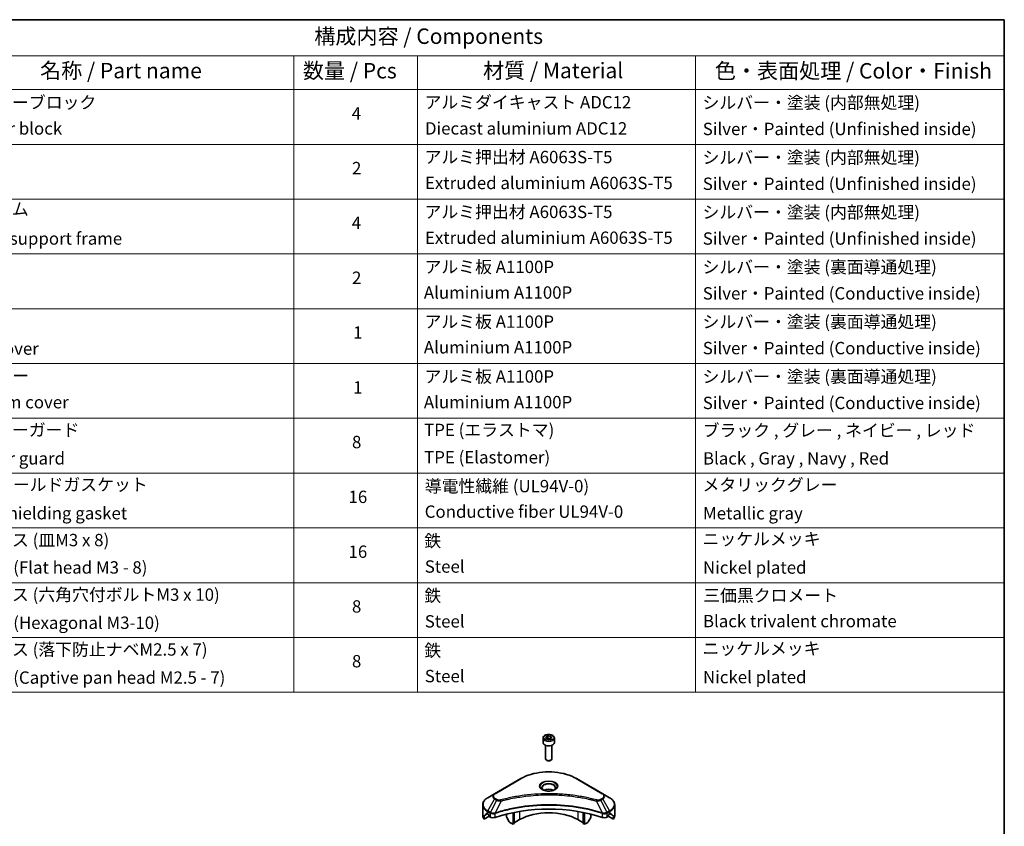
# Model space of a CAD drawing. Units: millimetres. Extents: x 43 to 7533, y 24 to 1288.
# Drawn here: x 738 to 1216, y 475 to 867 of the extents above; entities that cross this region are included whole.
import ezdxf

# ---------------------------------------------------------------- set-up
doc = ezdxf.new("R2010")
doc.units = ezdxf.units.MM
doc.header["$LTSCALE"] = 3
for name, color, linetype, lineweight in [('Border (ISO)', 7, 'Continuous', 35), ('Symbol (ISO)', 7, 'Continuous', 18), ('Visible (ISO)', 7, 'Continuous', 35), ('Visible Narrow (ISO)', 7, 'Continuous', 25)]:
    doc.layers.add(name, color=color, linetype=linetype, lineweight=lineweight)
doc.styles.add('Note Text (TK)', font='MS PGothic.ttf')
doc.styles.add('Note Text (TK2)', font='MS PGothic.ttf')

# ---------------------------------------------------------------- blocks, each defined once
blk = doc.blocks.new('図面枠 tk図枠')
at = {"layer": 'Border (ISO)'}
for p, q in [((14.5, 289), (405.5, 289)), ((405.5, 289), (405.5, 8))]:
    blk.add_line(p, q, dxfattribs=at)
blk = doc.blocks.new('テーブル30')
at = {"layer": 'Symbol (ISO)'}
for p, q in [((220.5, 289), (405.5, 289)), ((405.5, 289), (405.5, 283.14)), ((220.5, 283.14), (405.5, 283.14)), ((290.5, 283.14), (290.5, 277.7)), ((310.5, 283.14), (310.5, 277.7)), ((355.5, 283.14), (355.5, 277.7)), ((405.5, 283.14), (405.5, 277.7)), ((220.5, 277.7), (405.5, 277.7)), ((290.5, 277.7), (290.5, 180.18)), ((310.5, 277.7), (310.5, 180.18)), ((355.5, 277.7), (355.5, 180.18)), ((405.5, 277.7), (405.5, 180.18)), ((220.5, 268.83), (405.5, 268.83)), ((220.5, 259.97), (405.5, 259.97)), ((220.5, 251.1), (405.5, 251.1)), ((220.5, 242.24), (405.5, 242.24)), ((220.5, 233.37), (405.5, 233.37)), ((220.5, 224.51), (405.5, 224.51)), ((220.5, 215.64), (405.5, 215.64)), ((220.5, 206.78), (405.5, 206.78)), ((220.5, 197.91), (405.5, 197.91)), ((220.5, 189.05), (405.5, 189.05)), ((220.5, 180.18), (405.5, 180.18))]:
    blk.add_line(p, q, dxfattribs=at)
at = {"layer": 'Symbol (ISO)', "color": 7, "attachment_point": 7}
for s, insert, char_height, style in [('構成内容 / Components', (293.81, 284.3), 2.5, 'Note Text (TK)'), ('名称 / Part name', (249.42, 278.74), 2.5, 'Note Text (TK)'), ('数量 / Pcs', (291.97, 278.72), 2.5, 'Note Text (TK)'), ('材質 / Material', (321.12, 278.75), 2.5, 'Note Text (TK)'), ('色・表面処理 / Color・Finish', (358.65, 278.7), 2.5, 'Note Text (TK)'), ('コーナーブロック', (236.69, 273.99), 2, 'Note Text (TK2)'), ('アルミダイキャスト ADC12', (311.65, 274.02), 2, 'Note Text (TK2)'), ('シルバー・塗装 (内部無処理)', (356.65, 273.96), 2, 'Note Text (TK2)'), ('4', (299.87, 272.22), 2, 'Note Text (TK2)'), ('Corner block', (236.68, 269.78), 2, 'Note Text (TK2)'), ('Diecast aluminium ADC12', (311.72, 269.79), 2, 'Note Text (TK2)'), ('Silver・Painted (Unfinished inside)', (356.69, 269.7), 2, 'Note Text (TK2)'), ('アルミ押出材 A6063S-T5', (311.65, 265.15), 2, 'Note Text (TK2)'), ('シルバー・塗装 (内部無処理)', (356.65, 265.09), 2, 'Note Text (TK2)'), ('2', (299.92, 263.36), 2, 'Note Text (TK2)'), ('Extruded aluminium A6063S-T5', (311.72, 260.96), 2, 'Note Text (TK2)'), ('Silver・Painted (Unfinished inside)', (356.69, 260.83), 2, 'Note Text (TK2)'), ('フレーム', (236.67, 256.74), 2, 'Note Text (TK2)'), ('アルミ押出材 A6063S-T5', (311.65, 256.28), 2, 'Note Text (TK2)'), ('シルバー・塗装 (内部無処理)', (356.65, 256.23), 2, 'Note Text (TK2)'), ('4', (299.87, 254.49), 2, 'Note Text (TK2)'), ('Panel support frame', (236.7, 251.97), 2, 'Note Text (TK2)'), ('Extruded aluminium A6063S-T5', (311.72, 252.1), 2, 'Note Text (TK2)'), ('Silver・Painted (Unfinished inside)', (356.69, 251.97), 2, 'Note Text (TK2)'), ('アルミ板 A1100P', (311.65, 247.38), 2, 'Note Text (TK2)'), ('シルバー・塗装 (裏面導通処理)', (356.65, 247.36), 2, 'Note Text (TK2)'), ('2', (299.92, 245.62), 2, 'Note Text (TK2)'), ('Aluminium A1100P', (311.54, 243.23), 2, 'Note Text (TK2)'), ('Silver・Painted (Conductive inside)', (356.69, 243.1), 2, 'Note Text (TK2)'), ('アルミ板 A1100P', (311.65, 238.52), 2, 'Note Text (TK2)'), ('シルバー・塗装 (裏面導通処理)', (356.65, 238.5), 2, 'Note Text (TK2)'), ('1', (300.1, 236.75), 2, 'Note Text (TK2)'), ('Top cover', (236.59, 234.16), 2, 'Note Text (TK2)'), ('Aluminium A1100P', (311.54, 234.37), 2, 'Note Text (TK2)'), ('Silver・Painted (Conductive inside)', (356.69, 234.24), 2, 'Note Text (TK2)'), ('下カバー', (236.74, 229.75), 2, 'Note Text (TK2)'), ('アルミ板 A1100P', (311.65, 229.65), 2, 'Note Text (TK2)'), ('シルバー・塗装 (裏面導通処理)', (356.65, 229.63), 2, 'Note Text (TK2)'), ('1', (300.1, 227.88), 2, 'Note Text (TK2)'), ('Bottom cover', (236.72, 225.49), 2, 'Note Text (TK2)'), ('Aluminium A1100P', (311.54, 225.5), 2, 'Note Text (TK2)'), ('Silver・Painted (Conductive inside)', (356.69, 225.37), 2, 'Note Text (TK2)'), ('コーナーガード', (236.69, 221), 2, 'Note Text (TK2)'), ('TPE (エラストマ)', (311.59, 221), 2, 'Note Text (TK2)'), ('ブラック , グレー , ネイビー , レッド', (356.67, 220.93), 2, 'Note Text (TK2)'), ('8', (299.91, 219.04), 2, 'Note Text (TK2)'), ('Corner guard', (236.68, 216.4), 2, 'Note Text (TK2)'), ('TPE (Elastomer)', (311.59, 216.58), 2, 'Note Text (TK2)'), ('Black , Gray , Navy , Red', (356.72, 216.4), 2, 'Note Text (TK2)'), ('EMCシールドガスケット', (236.72, 212.15), 2, 'Note Text (TK2)'), ('導電性繊維 (UL94V-0)', (311.69, 211.91), 2, 'Note Text (TK2)'), ('メタリックグレー', (356.65, 212.12), 2, 'Note Text (TK2)'), ('16', (299.35, 210.17), 2, 'Note Text (TK2)'), ('Conductive fiber UL94V-0', (311.68, 207.78), 2, 'Note Text (TK2)'), ('EMC shielding gasket', (236.72, 207.53), 2, 'Note Text (TK2)'), ('Metallic gray', (356.73, 207.52), 2, 'Note Text (TK2)'), ('取付ビス (皿M3 x 8)', (236.69, 203.18), 2, 'Note Text (TK2)'), ('鉄', (311.62, 203.05), 2, 'Note Text (TK2)'), ('ニッケルメッキ', (356.65, 203.36), 2, 'Note Text (TK2)'), ('16', (299.35, 201.3), 2, 'Note Text (TK2)'), ('Screw (Flat head M3 - 8)', (236.69, 198.75), 2, 'Note Text (TK2)'), ('Steel', (311.69, 198.9), 2, 'Note Text (TK2)'), ('Nickel plated', (356.73, 198.74), 2, 'Note Text (TK2)'), ('取付ビス (六角穴付ボルトM3 x 10)', (236.69, 194.35), 2, 'Note Text (TK2)'), ('鉄', (311.62, 194.19), 2, 'Note Text (TK2)'), ('三価黒クロメート', (356.76, 194.22), 2, 'Note Text (TK2)'), ('8', (299.91, 192.44), 2, 'Note Text (TK2)'), ('Black trivalent chromate', (356.72, 190.07), 2, 'Note Text (TK2)'), ('Screw (Hexagonal M3-10)', (236.69, 189.8), 2, 'Note Text (TK2)'), ('Steel', (311.69, 190.03), 2, 'Note Text (TK2)'), ('取付ビス (落下防止ナベM2.5 x 7)', (236.69, 185.48), 2, 'Note Text (TK2)'), ('鉄', (311.62, 185.32), 2, 'Note Text (TK2)'), ('ニッケルメッキ', (356.65, 185.63), 2, 'Note Text (TK2)'), ('8', (299.91, 183.58), 2, 'Note Text (TK2)'), ('Screw (Captive pan head M2.5 - 7)', (236.69, 180.93), 2, 'Note Text (TK2)'), ('Steel', (311.69, 181.17), 2, 'Note Text (TK2)'), ('Nickel plated', (356.73, 181.01), 2, 'Note Text (TK2)')]:
    blk.add_mtext(s, dxfattribs=dict(at, insert=insert, char_height=char_height, style=style))

msp = doc.modelspace()

# ---------------------------------------------------------------- linework, layer by layer
at = {"layer": 'Visible (ISO)'}
for p, q in [((992.4971, 518.3002), (992.4971, 516.0957)), ((993.8529, 518.7609), (994.8735, 519.3501)), ((994.2264, 517.9559), (993.8529, 518.7609)), ((995.6206, 517.7403), (994.2264, 517.9559)), ((994.8735, 519.3501), (996.2677, 519.1345)), ((994.8735, 518.2887), (994.8735, 519.3501)), ((996.6413, 518.3295), (995.6206, 517.7403)), ((996.2677, 519.1345), (996.6413, 518.3295)), ((996.2677, 518.1138), (996.2677, 519.1345)), ((997.9971, 518.3002), (997.9971, 516.0957)), ((993.7471, 514.765), (993.7471, 508.1812)), ((996.7471, 514.765), (996.7471, 508.1812)), ((994.4033, 507.4436), (994.1864, 507.5688)), ((996.0908, 507.4436), (996.3077, 507.5688)), ((981.7085, 498.6445), (968.9806, 491.2961)), ((1021.5136, 491.2961), (1008.7856, 498.6445)), ((968.9806, 491.2961), (965.6521, 489.3744)), ((1007.244, 489.9891), (1007.244, 489.9889)), ((1007.7236, 489.9246), (1007.7236, 489.9246)), ((1012.4247, 489.1479), (1012.4247, 489.1479)), ((1024.842, 489.3744), (1021.5136, 491.2961)), ((963.2054, 480.7414), (963.2054, 485.8795)), ((974.741, 483.3536), (974.741, 483.3533)), ((977.9229, 484.2364), (977.9229, 484.2367)), ((977.9229, 484.0697), (977.9229, 484.0699)), ((978.4886, 484.3499), (978.4886, 484.3502)), ((978.4886, 484.1828), (978.4886, 484.1829)), ((1012.0055, 484.3466), (1012.0055, 484.3492)), ((1012.5712, 484.2328), (1012.5712, 484.2354)), ((1015.7532, 483.5148), (1015.7532, 483.5124)), ((1027.2887, 480.7414), (1027.2887, 485.8795)), ((963.8401, 478.9385), (963.8401, 480.4828)), ((966.3178, 480.369), (963.8401, 478.9385)), ((965.5486, 481.5579), (966.0436, 481.2721)), ((966.2557, 480.9047), (966.2557, 480.5781)), ((966.4678, 480.2107), (966.8542, 479.9876)), ((968.3695, 481.5536), (968.3694, 481.5535)), ((968.9661, 481.898), (968.9655, 481.8977)), ((974.741, 481.3863), (974.741, 480.094)), ((976.0516, 477.6548), (974.8445, 479.7455)), ((977.9229, 476.4548), (977.9229, 482.1041)), ((978.4886, 476.7814), (978.4886, 482.2174)), ((981.1049, 478.7002), (978.4886, 477.1896)), ((1012.0055, 477.1896), (1009.3892, 478.7002)), ((1012.0055, 476.7814), (1012.0055, 482.2174)), ((1012.5712, 476.4548), (1012.5712, 482.1041)), ((1015.6496, 479.7455), (1014.4425, 477.6548)), ((1015.7532, 481.3863), (1015.7532, 480.094)), ((1021.5284, 481.8978), (1021.5283, 481.8979)), ((1022.125, 481.5534), (1022.1246, 481.5536)), ((1023.64, 479.9876), (1024.0263, 480.2107)), ((1026.6541, 478.9385), (1024.1763, 480.369)), ((1024.2384, 480.5781), (1024.2384, 480.9047)), ((1024.4506, 481.2721), (1024.9456, 481.5579)), ((1026.6541, 480.4828), (1026.6541, 478.9385)), ((977.9229, 476.4548), (976.3016, 477.3909)), ((978.4886, 476.7814), (977.9229, 476.4548)), ((1012.5712, 476.4548), (1012.0055, 476.7814)), ((1014.1925, 477.3909), (1012.5712, 476.4548))]:
    msp.add_line(p, q, dxfattribs=at)
for centre, major_axis, ratio, start_param, end_param in [((995.2471, 516.0957), (2.75, 0), 0.57735027, 3.14159265, 6.28318531), ((995.2471, 508.1812), (1.5, 0), 0.57735027, 3.14159265, 6.28318531), ((995.2471, 507.9307), (1.1933, 0), 0.57735027, 3.92699082, 5.49778714), ((995.2471, 491.6008), (-3.25, 0), 0.57735027, 3.93687189, 5.48790607), ((995.2471, 491.6008), (-1.75, 0), 0.57735027, 4.41498985, 5.00978811), ((995.2471, 491.6008), (3.25, 0), 0.57735027, 3.62692282, 3.62701417), ((995.2471, 491.6008), (1.75, 0), 0.57735027, 4.11749573, 4.1188907), ((995.2471, 491.6008), (1.75, 0), 0.57735027, 5.3052252, 5.30646342), ((995.2471, 491.6008), (3.25, 0), 0.57735027, 5.7971013, 5.79715332), ((995.2471, 453.797), (52, 0), 0.57735027, 1.04765332, 2.09393933), ((971.2054, 480.7414), (-8, 0), 0.57735027, 0, 0.40100139), ((971.2054, 485.3138), (-7.9882, -5.5845), 0.07779162, 5.61090462, 5.81849498), ((971.2054, 485.3138), (-7.9882, -5.5845), 0.07779162, 5.51726778, 5.61090462), ((971.2054, 484.8239), (8, 0), 0.57735027, 3.88203974, 3.92699082), ((966.0436, 481.0272), (-0.15, 0.2598), 0.57735027, 3.92699082, 5.49778714), ((966.4678, 480.4556), (-0.15, 0.2598), 0.57735027, 0.78539816, 2.35619449), ((968.2684, 480.8041), (2, 0), 0.57735027, 3.92699082, 5.23553198), ((975.0945, 479.8899), (-0.25, 0.433), 0.57735027, 0.78539816, 1.57079633), ((995.2471, 470.5352), (-20, 0), 0.57735027, 3.92699082, 5.49778714), ((1015.3996, 479.8899), (-0.25, -0.433), 0.57735027, 1.57079633, 2.35619449), ((1022.2257, 480.8041), (2, 0), 0.57735027, 4.18924598, 5.49778714), ((1024.0263, 480.4556), (-0.15, -0.2598), 0.57735027, 0.78539816, 2.35619449), ((1024.4506, 481.0272), (-0.15, -0.2598), 0.57735027, 3.92699082, 5.49778714), ((1019.2887, 484.8239), (8, 0), 0.57735027, 5.49778714, 5.54273822), ((1019.2887, 485.3138), (-7.9882, 5.5845), 0.07779162, 3.81387335, 3.90751018), ((1019.2887, 485.3138), (-7.9882, 5.5845), 0.07779162, 3.60628298, 3.81387335), ((1019.2887, 480.7414), (8, 0), 0.57735027, 5.88218392, 6.28318531), ((976.3016, 477.7991), (-0.25, 0.433), 0.57735027, 1.57079633, 2.35619449), ((1014.1925, 477.7991), (-0.25, -0.433), 0.57735027, 0.78539816, 1.57079633)]:
    msp.add_ellipse(centre, major_axis=major_axis, ratio=ratio, start_param=start_param, end_param=end_param, dxfattribs=at)
for points, knots in [([(992.4971, 518.3002), (992.4971, 518.4716), (992.5375, 518.6422), (992.6927, 518.9714), (992.8127, 519.1278), (993.129, 519.4221), (993.3337, 519.5555), (993.8022, 519.7775), (994.0679, 519.8644), (994.6272, 519.9818), (994.9205, 520.0125), (995.507, 520.0167), (995.8, 519.9904), (996.3601, 519.8825), (996.627, 519.8007), (997.1103, 519.5851), (997.3263, 519.4509), (997.677, 519.1378), (997.8141, 518.9594), (997.963, 518.615), (997.9971, 518.4579), (997.9971, 518.3002)], [2.35619449, 2.35619449, 2.35619449, 2.35619449, 2.62198886, 2.62198886, 2.91161337, 2.91161337, 3.23970828, 3.23970828, 3.57841915, 3.57841915, 3.91455234, 3.91455234, 4.24911174, 4.24911174, 4.58502719, 4.58502719, 4.92367944, 4.92367944, 5.25327908, 5.25327908, 5.49778714, 5.49778714, 5.49778714, 5.49778714]), ([(981.7085, 498.6445), (983.1393, 499.4706), (984.7871, 500.1608), (988.3613, 501.2123), (990.2873, 501.5732), (994.236, 501.9343), (996.2581, 501.9343), (1000.2068, 501.5732), (1002.1329, 501.2123), (1005.7071, 500.1608), (1007.3548, 499.4706), (1008.7856, 498.6445)], [3.14159265, 3.14159265, 3.14159265, 3.14159265, 3.45575192, 3.45575192, 3.76991118, 3.76991118, 4.08407045, 4.08407045, 4.39822972, 4.39822972, 4.71238898, 4.71238898, 4.71238898, 4.71238898]), ([(992.6212, 493.0904), (992.5876, 493.1144), (992.5552, 493.1388), (992.4299, 493.2384), (992.3486, 493.3155), (992.2128, 493.4694), (992.1583, 493.546), (992.0743, 493.6953), (992.0447, 493.7678), (992.0061, 493.9084), (991.9971, 493.9765), (991.9971, 494.0445)], [1.676424822, 1.676424822, 1.676424822, 1.676424822, 1.727875959, 1.727875959, 1.884955592, 1.884955592, 2.042035225, 2.042035225, 2.199114858, 2.199114858, 2.35619449, 2.35619449, 2.35619449, 2.35619449]), ([(992.3454, 493.2353), (992.622, 493.0756), (992.9487, 492.9354), (993.6734, 492.7141), (994.0719, 492.6336), (994.8998, 492.5445), (995.3293, 492.5366), (996.1708, 492.5957), (996.5828, 492.6627), (997.342, 492.8618), (997.6896, 492.9935), (998.0436, 493.1762), (998.097, 493.2054), (998.1487, 493.2353)], [4.71238898, 4.71238898, 4.71238898, 4.71238898, 5.01119213, 5.01119213, 5.31351931, 5.31351931, 5.61874121, 5.61874121, 5.92425149, 5.92425149, 6.22732827, 6.22732827, 6.28318531, 6.28318531, 6.28318531, 6.28318531]), ([(998.4971, 494.0445), (998.4971, 493.9765), (998.488, 493.9084), (998.4494, 493.7678), (998.4198, 493.6953), (998.3358, 493.546), (998.2813, 493.4694), (998.1456, 493.3155), (998.0642, 493.2384), (997.9389, 493.1388), (997.9066, 493.1144), (997.8729, 493.0904)], [5.497787144, 5.497787144, 5.497787144, 5.497787144, 5.654866776, 5.654866776, 5.811946409, 5.811946409, 5.969026042, 5.969026042, 6.126105675, 6.126105675, 6.177556812, 6.177556812, 6.177556812, 6.177556812]), ([(965.6521, 489.3744), (965.3548, 489.2028), (965.0786, 489.0163), (964.5749, 488.6161), (964.3475, 488.4023), (963.9485, 487.9501), (963.7768, 487.7116), (963.4968, 487.214), (963.3885, 486.9548), (963.2427, 486.4236), (963.2054, 486.1516), (963.2054, 485.8795)], [3.141592654, 3.141592654, 3.141592654, 3.141592654, 3.298672286, 3.298672286, 3.455751919, 3.455751919, 3.612831552, 3.612831552, 3.769911184, 3.769911184, 3.926990817, 3.926990817, 3.926990817, 3.926990817]), ([(1027.2887, 485.8795), (1027.2887, 486.1516), (1027.2514, 486.4236), (1027.1057, 486.9548), (1026.9974, 487.214), (1026.7173, 487.7116), (1026.5457, 487.9501), (1026.1466, 488.4023), (1025.9192, 488.6161), (1025.4156, 489.0163), (1025.1393, 489.2028), (1024.842, 489.3744)], [0.785398163, 0.785398163, 0.785398163, 0.785398163, 0.942477796, 0.942477796, 1.099557429, 1.099557429, 1.256637061, 1.256637061, 1.413716694, 1.413716694, 1.570796327, 1.570796327, 1.570796327, 1.570796327]), ([(963.8696, 480.5999), (963.8617, 480.5922), (963.8548, 480.5802), (963.8433, 480.5427), (963.8401, 480.5141), (963.8401, 480.4828)], [-0.0201957606, -0.0201957606, -0.0201957606, -0.0201957606, -0.0114837322, -0.0114837322, 0, 0, 0, 0]), ([(965.3001, 481.708), (965.2746, 481.724), (965.2477, 481.7352), (965.1985, 481.7421), (965.1763, 481.738), (965.1547, 481.7255), (965.1507, 481.7227), (965.1468, 481.7195)], [-0.0452461794, -0.0452461794, -0.0452461794, -0.0452461794, -0.0339249805, -0.0339249805, -0.0226037816, -0.0226037816, -0.0199303713, -0.0199303713, -0.0199303713, -0.0199303713]), ([(1025.3473, 481.7195), (1025.3434, 481.7227), (1025.3394, 481.7255), (1025.3178, 481.738), (1025.2956, 481.7421), (1025.2464, 481.7351), (1025.2195, 481.724), (1025.194, 481.708)], [-0.0705290281, -0.0705290281, -0.0705290281, -0.0705290281, -0.0678449297, -0.0678449297, -0.056529226, -0.056529226, -0.0452135224, -0.0452135224, -0.0452135224, -0.0452135224]), ([(1026.6541, 480.4828), (1026.6541, 480.5135), (1026.6509, 480.5417), (1026.6396, 480.5797), (1026.6326, 480.592), (1026.6245, 480.5999)], [-0.0932612826, -0.0932612826, -0.0932612826, -0.0932612826, -0.0819853568, -0.0819853568, -0.0730776319, -0.0730776319, -0.0730776319, -0.0730776319])]:
    msp.add_open_spline(points, degree=3, knots=knots, dxfattribs=at)
for points, weights in [([(994.8735, 518.2887), (994.623, 518.0606), (994.4058, 517.9282)], [2.47907954222, 2.65359322647, 2.66928636516]), ([(996.1859, 518.0666), (995.539, 518.0233), (994.8735, 518.2887)], [1.01523736138, 1.14666441016, 1])]:
    msp.add_rational_spline(points, weights, degree=2, dxfattribs=at)
at = {"layer": 'Visible Narrow (ISO)'}
for p, q in [((969.2306, 491.2713), (981.9585, 498.6198)), ((1008.5356, 498.6198), (1021.2636, 491.2713)), ((965.6521, 482.962), (968.9806, 488.727)), ((969.926, 488.1811), (966.9469, 482.2145)), ((968.9806, 488.727), (969.926, 488.1811)), ((970.176, 488.4451), (969.2306, 488.9909)), ((972.1014, 487.7584), (969.3175, 481.9493)), ((971.2113, 487.7961), (971.2114, 487.7961)), ((974.5379, 488.3809), (974.5382, 488.3811)), ((1012.5712, 489.1194), (1012.5712, 489.1194)), ((1018.3927, 487.7584), (1021.1766, 481.9493)), ((1019.2827, 487.7961), (1019.2829, 487.7961)), ((1021.2636, 488.9909), (1020.3181, 488.4451)), ((1020.5681, 488.1811), (1021.5136, 488.727)), ((1020.5681, 488.1811), (1023.5473, 482.2145)), ((1021.5136, 488.727), (1024.842, 482.962)), ((966.9469, 482.2145), (965.6521, 482.962)), ((1009.3892, 484.8203), (1009.3892, 484.8196)), ((1024.842, 482.962), (1023.5473, 482.2145)), ((963.8401, 480.4828), (965.6254, 481.5136)), ((965.5388, 481.5636), (963.8696, 480.5999)), ((964.6849, 481.3314), (965.3178, 481.6968)), ((965.1468, 481.7195), (965.172, 481.7341)), ((965.5486, 481.5579), (965.5486, 482.6135)), ((965.5486, 482.6135), (966.8433, 481.866)), ((966.8542, 481.8597), (966.8542, 479.9876)), ((969.2676, 479.8039), (969.2676, 481.7686)), ((981.1049, 482.6876), (981.1049, 478.7002)), ((1009.3892, 482.6876), (1009.3892, 478.7002)), ((1021.2265, 481.7686), (1021.2265, 479.8039)), ((1023.64, 479.9876), (1023.64, 481.8597)), ((1023.6508, 481.866), (1024.9456, 482.6135)), ((1024.8687, 481.5136), (1026.6541, 480.4828)), ((1024.9456, 481.5579), (1024.9456, 482.6135)), ((1026.6245, 480.5999), (1024.9554, 481.5636)), ((1025.1763, 481.6968), (1025.8092, 481.3314)), ((1025.3221, 481.7341), (1025.3473, 481.7195))]:
    msp.add_line(p, q, dxfattribs=at)
for centre, major_axis, ratio, start_param, end_param in [((995.2471, 518.3002), (-2.75, 0), 0.57735027, 0, 3.14159265), ((981.9585, 498.2115), (-0.25, 0.433), 0.57735027, 5.49778714, 6.28318531), ((995.2471, 490.9476), (18.7929, 0), 0.57735027, 0.78539816, 2.35619449), ((995.2471, 494.9105), (-4.1036, 0), 0.57735027, 2.35619449, 7.06858347), ((1008.5356, 498.2115), (0.25, 0.433), 0.57735027, 0, 0.78539816), ((995.2471, 494.3332), (3.3964, 0), 0.57735027, 5.59811367, 10.10984959), ((995.2471, 494.0445), (-3.25, 0), 0.57735027, 3.14159265, 6.28318531), ((971.2054, 486.1682), (-7.8536, 0), 0.57735027, 5.49778714, 7.06858347), ((971.2054, 490.0115), (-3.1464, 0), 0.57735027, 5.49778714, 7.06858347), ((971.2054, 490.1311), (-2.7929, 0), 0.57735027, 5.49778714, 7.06858347), ((969.2306, 490.8631), (-0.25, 0.433), 0.57735027, 5.49778714, 6.28318531), ((969.2306, 488.5827), (-0.25, -0.433), 0.57735027, 3.92699082, 4.71238898), ((970.176, 488.0368), (-0.25, -0.433), 0.57735027, 3.92699082, 4.71238898), ((971.904, 487.8358), (0.1326, -0.4821), 0.35119009, 1.31403463, 2.47714191), ((1018.5901, 487.8358), (-0.1326, -0.4821), 0.35119009, 3.8060434, 4.96915068), ((1020.3181, 488.0368), (0.25, -0.433), 0.57735027, 1.57079633, 2.35619449), ((1021.2636, 490.8631), (0.25, 0.433), 0.57735027, 0, 0.78539816), ((1019.2887, 490.1311), (2.7929, 0), 0.57735027, 5.49778714, 7.06858347), ((1021.2636, 488.5827), (0.25, -0.433), 0.57735027, 1.57079633, 2.35619449), ((1019.2887, 490.0115), (3.1464, 0), 0.57735027, 5.49778714, 7.06858347), ((1019.2887, 486.1682), (7.8536, 0), 0.57735027, 5.49778714, 7.06858347), ((971.2054, 485.8795), (-8, 0), 0.57735027, 0, 0.78539816), ((965.9021, 482.8177), (-0.25, -0.433), 0.57735027, 4.71238898, 5.49778714), ((1024.592, 482.8177), (-0.25, 0.433), 0.57735027, 3.92699082, 4.71238898), ((1019.2887, 485.8795), (8, 0), 0.57735027, 5.49778714, 6.28318531), ((967.1969, 482.0702), (0.25, 0.433), 0.57735027, 1.57079633, 2.35619449), ((966.9639, 480.7233), (0.842, -1.2173), 0.50851241, 2.30986305, 2.32032383), ((967.2077, 482.0638), (-0.2535, -0.431), 0.57192456, 4.71650889, 5.50242059), ((967.3007, 480.1253), (1.3734, -2.1953), 0.47714906, 2.42080406, 2.42868471), ((969.0178, 482.0186), (-0.2123, 0.4527), 0.32125202, 3.98495359, 4.38504538), ((969.0833, 482.0452), (0.1573, -0.4746), 0.40712817, 0.88674396, 1.23511653), ((1021.4109, 482.0452), (0.1573, 0.4746), 0.40712817, 1.90647612, 2.25484869), ((1021.4763, 482.0186), (-0.2123, -0.4527), 0.32125202, 5.03973231, 5.43982437), ((1023.1936, 480.1259), (1.3732, 2.1946), 0.47715929, 0.71303098, 0.72091287), ((1023.2864, 482.0638), (-0.2535, 0.431), 0.57192456, 3.92235737, 4.70826907), ((1023.2973, 482.0702), (0.25, -0.433), 0.57735027, 0.78539816, 1.57079633), ((1023.5303, 480.7233), (0.842, 1.2172), 0.50851095, 0.82129852, 0.83175967)]:
    msp.add_ellipse(centre, major_axis=major_axis, ratio=ratio, start_param=start_param, end_param=end_param, dxfattribs=at)
for centre, major_axis in [((995.2471, 518.5452), (2.45, 0)), ((995.2471, 495.0301), (-4.4571, 0))]:
    msp.add_ellipse(centre, major_axis=major_axis, ratio=0.57735027, dxfattribs=at)
for points, knots in [([(969.926, 488.1811), (970.079, 488.0938), (970.3053, 488.0031), (970.4922, 487.9462), (970.5532, 487.9277), (970.6127, 487.9112), (970.6723, 487.8962), (970.7979, 487.8646), (970.9232, 487.8381), (971.0728, 487.8152), (971.1875, 487.7976), (971.3048, 487.7841), (971.4241, 487.7744), (971.4756, 487.7702), (971.5274, 487.7668), (971.5794, 487.764), (971.752, 487.7547), (971.9277, 487.7529), (972.1014, 487.7584)], [-0.187504168, -0.187504168, -0.187504168, -0.187504168, -0.134326228, -0.134326228, -0.134326228, -0.116955095, -0.116955095, -0.116955095, -0.080358929, -0.080358929, -0.080358929, -0.0522949, -0.0522949, -0.0522949, -0.040179465, -0.040179465, -0.040179465, 0, 0, 0, 0]), ([(971.904, 488.244), (971.7831, 488.2108), (971.5233, 488.1674), (970.8921, 488.1659), (970.4286, 488.2992), (970.176, 488.4451)], [0, 0, 0, 0, 0.040179465, 0.080358929, 0.187504168, 0.187504168, 0.187504168, 0.187504168]), ([(1018.5901, 488.244), (1017.5528, 488.5294), (1015.4471, 489.0626), (1011.1266, 489.9722), (1005.5547, 490.8082), (996.4165, 491.4834), (987.1681, 491.1436), (979.3676, 489.9719), (975.047, 489.0627), (972.9414, 488.5294), (971.904, 488.244)], [0, 0, 0, 0, 0.34472946, 0.68945893, 1.37891786, 2.06837678, 3.44729464, 4.13675357, 4.48148303, 4.82621249, 4.82621249, 4.82621249, 4.82621249]), ([(972.1014, 487.7584), (972.1248, 487.7646), (972.1482, 487.7709), (972.1715, 487.7771), (972.3093, 487.8139), (972.5104, 487.8674), (972.6397, 487.9013), (972.721, 487.9226), (972.786, 487.9395), (972.8577, 487.9581), (972.8908, 487.9667), (972.9257, 487.9758), (972.9658, 487.9862), (973.5435, 488.1362), (974.1493, 488.2881), (974.7166, 488.4238), (974.8874, 488.4647), (975.0583, 488.505), (975.2348, 488.5459), (976.2903, 488.7907), (977.3617, 489.015), (978.4441, 489.2197), (979.347, 489.3904), (980.2639, 489.5489), (981.1824, 489.6921), (982.4662, 489.8921), (983.7517, 490.0629), (985.0556, 490.2078), (986.7694, 490.3982), (988.5061, 490.5432), (990.2454, 490.6366), (993.046, 490.7868), (995.8564, 490.8081), (998.6625, 490.7061), (999.1921, 490.6869), (999.7209, 490.6633), (1000.249, 490.635), (1001.9887, 490.5418), (1003.7226, 490.3984), (1005.4387, 490.2078), (1006.7428, 490.0629), (1008.0285, 489.8922), (1009.3122, 489.6922), (1010.2305, 489.549), (1011.1471, 489.3904), (1012.0499, 489.2197), (1013.1322, 489.0149), (1014.2035, 488.7906), (1015.2593, 488.5459), (1015.3456, 488.5259), (1015.4318, 488.5058), (1015.5178, 488.4855), (1015.6024, 488.4657), (1015.6868, 488.4456), (1015.7711, 488.4255), (1015.8539, 488.4057), (1015.9366, 488.3859), (1016.0192, 488.3659), (1016.1001, 488.3463), (1016.1809, 488.3266), (1016.2617, 488.3068), (1016.3406, 488.2875), (1016.4196, 488.268), (1016.4984, 488.2485), (1016.5753, 488.2294), (1016.6522, 488.2103), (1016.729, 488.191), (1016.8009, 488.173), (1016.8728, 488.1549), (1016.9447, 488.1367), (1017.0169, 488.1184), (1017.0891, 488.1001), (1017.1612, 488.0816), (1017.2305, 488.0639), (1017.2998, 488.0461), (1017.3691, 488.0283), (1017.4292, 488.0128), (1017.4892, 487.9972), (1017.5492, 487.9817), (1017.6115, 487.9655), (1017.6737, 487.9492), (1017.7359, 487.9329), (1017.7931, 487.918), (1017.8503, 487.9029), (1017.9075, 487.8878), (1018.0161, 487.8592), (1018.0927, 487.8392), (1018.2179, 487.8055), (1018.2613, 487.7938), (1018.3081, 487.7811), (1018.3457, 487.771), (1018.3614, 487.7668), (1018.377, 487.7626), (1018.3927, 487.7584)], [-4.82621249, -4.82621249, -4.82621249, -4.82621249, -4.81844842, -4.81844842, -4.81844842, -4.77269349, -4.77269349, -4.77269349, -4.74390962, -4.74390962, -4.74390962, -4.73061692, -4.73061692, -4.73061692, -4.53913686, -4.53913686, -4.53913686, -4.48148303, -4.48148303, -4.48148303, -4.13675357, -4.13675357, -4.13675357, -3.84919093, -3.84919093, -3.84919093, -3.44729464, -3.44729464, -3.44729464, -2.91901319, -2.91901319, -2.91901319, -2.06837678, -2.06837678, -2.06837678, -1.90783066, -1.90783066, -1.90783066, -1.37891786, -1.37891786, -1.37891786, -0.97698999, -0.97698999, -0.97698999, -0.68945893, -0.68945893, -0.68945893, -0.34472946, -0.34472946, -0.34472946, -0.31656511, -0.31656511, -0.31656511, -0.28890509, -0.28890509, -0.28890509, -0.26177095, -0.26177095, -0.26177095, -0.23519152, -0.23519152, -0.23519152, -0.20920511, -0.20920511, -0.20920511, -0.18386262, -0.18386262, -0.18386262, -0.16011563, -0.16011563, -0.16011563, -0.13625792, -0.13625792, -0.13625792, -0.11332385, -0.11332385, -0.11332385, -0.09343365, -0.09343365, -0.09343365, -0.07279556, -0.07279556, -0.07279556, -0.05381314, -0.05381314, -0.05381314, -0.01773212, -0.01773212, -0.01773212, -0.00521417, -0.00521417, -0.00521417, 0, 0, 0, 0]), ([(1018.3927, 487.7584), (1018.5556, 487.7532), (1018.7226, 487.7545), (1018.8836, 487.7622), (1018.9514, 487.7655), (1019.0188, 487.77), (1019.0863, 487.7757), (1019.2116, 487.7863), (1019.3351, 487.8011), (1019.4551, 487.8203), (1019.5529, 487.836), (1019.6484, 487.8547), (1019.7416, 487.8761), (1019.8894, 487.9101), (1020.0121, 487.9458), (1020.1422, 487.9913), (1020.2859, 488.0415), (1020.4463, 488.1128), (1020.5681, 488.1811)], [-0.187502416, -0.187502416, -0.187502416, -0.187502416, -0.149825893, -0.149825893, -0.149825893, -0.133930297, -0.133930297, -0.133930297, -0.104414332, -0.104414332, -0.104414332, -0.080358178, -0.080358178, -0.080358178, -0.04217927, -0.04217927, -0.04217927, 0, 0, 0, 0]), ([(1020.3181, 488.4451), (1020.1287, 488.3357), (1019.7345, 488.1988), (1019.1056, 488.152), (1018.7513, 488.1997), (1018.5901, 488.244)], [0, 0, 0, 0, 0.080358178, 0.133930297, 0.187502416, 0.187502416, 0.187502416, 0.187502416]), ([(1021.1766, 481.9493), (1016.6846, 483.4336), (1006.9624, 485.6466), (991.3129, 486.3167), (978.5677, 484.6437), (971.5635, 482.6915), (969.3175, 481.9493)], [-5.47772979, -5.47772979, -5.47772979, -5.47772979, -3.91266414, -2.34759848, -0.78253283, 0, 0, 0, 0]), ([(969.3325, 481.7949), (971.5724, 482.5375), (973.9084, 483.1829), (976.3147, 483.7249), (981.1272, 484.8089), (986.2223, 485.477), (991.3752, 485.6987), (996.5281, 485.9205), (1001.7388, 485.6959), (1006.7772, 485.0358), (1011.8156, 484.3757), (1016.6819, 483.28), (1021.1617, 481.7949)], [0, 0, 0, 0, 0.78253283, 0.78253283, 0.78253283, 2.34759848, 2.34759848, 2.34759848, 3.91266414, 3.91266414, 3.91266414, 5.47772979, 5.47772979, 5.47772979, 5.47772979]), ([(966.8542, 481.8597), (967.2076, 481.6528), (967.6983, 481.5363), (968.1959, 481.5455), (968.5692, 481.5523), (968.9462, 481.6288), (969.2676, 481.7686)], [-0.196787795, -0.196787795, -0.196787795, -0.196787795, -0.084337626, -0.084337626, -0.084337626, 0, 0, 0, 0]), ([(969.2237, 481.9377), (969.0229, 481.9002), (968.8113, 481.8764), (968.6025, 481.8685), (968.4611, 481.8631), (968.32, 481.8651), (968.1804, 481.8747), (968.0509, 481.8837), (967.9272, 481.8986), (967.8074, 481.9196), (967.5007, 481.9734), (967.1943, 482.0748), (966.9602, 482.207)], [0, 0, 0, 0, 0.05028531, 0.05028531, 0.05028531, 0.084337626, 0.084337626, 0.084337626, 0.115936047, 0.115936047, 0.115936047, 0.196787795, 0.196787795, 0.196787795, 0.196787795]), ([(1021.2265, 481.7686), (1021.4408, 481.6754), (1021.6791, 481.6098), (1021.9252, 481.5749), (1022.1713, 481.54), (1022.4251, 481.5358), (1022.6686, 481.5612), (1023.0337, 481.5992), (1023.3749, 481.7045), (1023.64, 481.8597)], [-0.196787795, -0.196787795, -0.196787795, -0.196787795, -0.140562711, -0.140562711, -0.140562711, -0.084337626, -0.084337626, -0.084337626, 0, 0, 0, 0]), ([(1023.5339, 482.207), (1023.3891, 482.1252), (1023.2164, 482.0534), (1023.0375, 482.0006), (1022.915, 481.9644), (1022.7879, 481.9358), (1022.6531, 481.9138), (1022.5368, 481.8947), (1022.4174, 481.8813), (1022.2961, 481.8736), (1022.1867, 481.8667), (1022.0757, 481.8646), (1021.9647, 481.8667), (1021.8748, 481.8684), (1021.785, 481.8731), (1021.6956, 481.8806), (1021.552, 481.8926), (1021.4088, 481.9118), (1021.2704, 481.9377)], [0, 0, 0, 0, 0.050060504, 0.050060504, 0.050060504, 0.084337626, 0.084337626, 0.084337626, 0.113903258, 0.113903258, 0.113903258, 0.140562711, 0.140562711, 0.140562711, 0.162131477, 0.162131477, 0.162131477, 0.196787795, 0.196787795, 0.196787795, 0.196787795])]:
    msp.add_open_spline(points, degree=3, knots=knots, dxfattribs=at)
for points in [[(969.3175, 481.9493), (969.2853, 481.9476), (969.254, 481.9434), (969.2237, 481.9377)], [(969.2676, 481.7686), (969.2891, 481.7787), (969.3107, 481.7877), (969.3325, 481.7949)], [(1021.1617, 481.7949), (1021.1834, 481.7877), (1021.2051, 481.7787), (1021.2265, 481.7686)], [(1021.2704, 481.9377), (1021.2401, 481.9433), (1021.2089, 481.9476), (1021.1766, 481.9493)]]:
    msp.add_open_spline(points, degree=3, dxfattribs=at)

# ---------------------------------------------------------------- block references
at = {"xscale": 3, "yscale": 3, "zscale": 3}
for name in ['図面枠 tk図枠', 'テーブル30']:
    msp.add_blockref(name, (0, 0), dxfattribs=at)

doc.saveas('drawing.dxf')
